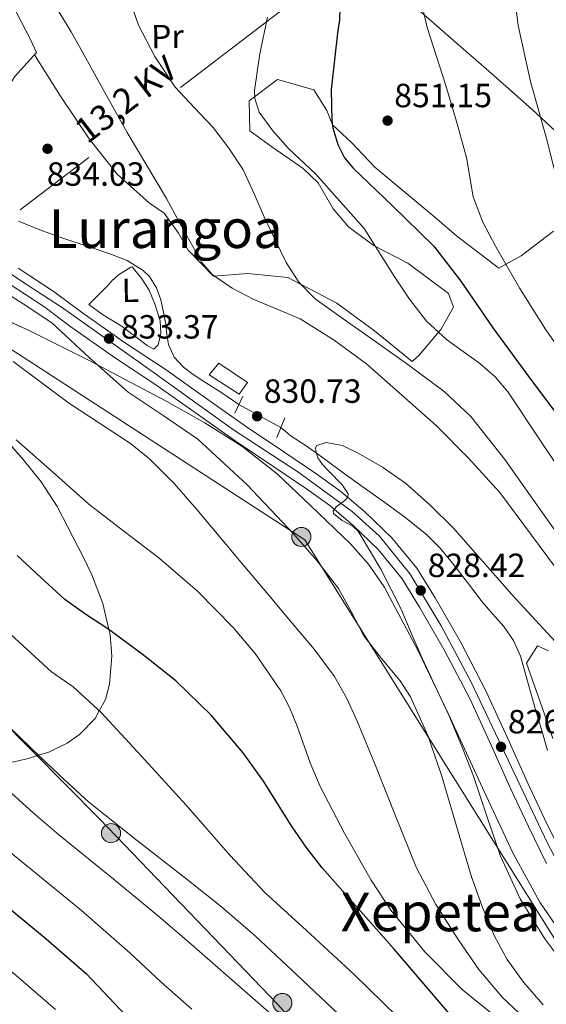
# Model space of a CAD drawing. Units: metres. Extents: x 634241 to 641133, y 4752879 to 4757642.
# Drawn here: x 639888 to 640045, y 4755964 to 4756258 of the extents above; entities that cross this region are included whole.
import ezdxf
from ezdxf.enums import TextEntityAlignment as Align

# ---------------------------------------------------------------- set-up
doc = ezdxf.new("R2010")
doc.units = ezdxf.units.M
doc.header["$MEASUREMENT"] = 0
for name, pattern in [('DGN Style 2', [85.90700000000001, 51.5442, -34.36280000000001]), ('DGN Style 3', [120.2698, 85.907, -34.36280000000001]), ('DGN Style 4', [137.53710700000005, 68.72560000000001, -34.36280000000001, 0.08590700000000001, -34.36280000000001]), ('DGN Style 5', [60.1349, 25.7721, -34.36280000000001]), ('DGN Style 7', [171.81400000000002, 77.31630000000001, -34.36280000000001, 25.7721, -34.36280000000001])]:
    doc.linetypes.add(name, pattern=pattern)
for name, color, linetype, lineweight in [('Nivel 11', 7, 'Continuous', 0), ('Nivel 13', 7, 'Continuous', 0), ('Nivel 21', 7, 'Continuous', 0), ('Nivel 22', 7, 'Continuous', 0), ('Nivel 23', 7, 'Continuous', 0), ('Nivel 32', 7, 'Continuous', 0), ('Nivel 33', 7, 'Continuous', 0), ('Nivel 35', 7, 'Continuous', 0), ('Nivel 36', 7, 'Continuous', 0), ('Nivel 37', 7, 'Continuous', 0), ('Nivel 4', 7, 'Continuous', 0), ('Nivel 41', 7, 'Continuous', 0), ('Nivel 44', 7, 'Continuous', 0), ('Nivel 45', 7, 'Continuous', 0), ('Nivel 5', 7, 'Continuous', 0), ('Nivel 54', 7, 'Continuous', 0), ('Nivel 57', 7, 'Continuous', 0), ('Nivel 7', 7, 'Continuous', 0)]:
    doc.layers.add(name, color=color, linetype=linetype, lineweight=lineweight)
doc.styles.add('Style-arial', font='arial.shx', dxfattribs={"bigfont": 'arialbig.shx'})
doc.styles.add('Style-Arial Narrow', font='txt')
doc.styles.add('Style-Helvetica-Narrow-Oblique', font='txt')
doc.styles.add('Style-Times New Roman', font='txt')

# ---------------------------------------------------------------- blocks, each defined once
blk = doc.blocks.new('5PELE_12')
at = {"layer": 'Nivel 32', "linetype": 'Continuous', "lineweight": 0}
h = blk.add_hatch(color=9, dxfattribs=at)
edge = h.paths.add_edge_path()
edge.add_arc((0.03211873769760132, 0.03968697786331177), 28.49930069654791, 0.0008230505970701264, 360.000823050597)
at = {"layer": 'Nivel 32', "color": 252, "linetype": 'Continuous', "lineweight": 0}
blk.add_circle((0.03211873769760132, 0.03968697786331177, 0.03376191353709146), 28.49930069654791, dxfattribs=at)
blk = doc.blocks.new('5PELE_18')
at = {"layer": 'Nivel 32', "linetype": 'Continuous', "lineweight": 0}
h = blk.add_hatch(color=9, dxfattribs=at)
edge = h.paths.add_edge_path()
edge.add_arc((0.05321153998374939, 0.02992299199104309), 28.49930069654791, 0.0008230505970701264, 360.000823050597)
at = {"layer": 'Nivel 32', "color": 252, "linetype": 'Continuous', "lineweight": 0}
blk.add_circle((0.05321153998374939, 0.02992299199104309, 0.000244545990426559), 28.49930069654791, dxfattribs=at)
blk = doc.blocks.new('5PATER_3')
at = {"layer": 'Nivel 7', "linetype": 'Continuous', "lineweight": 0}
h = blk.add_hatch(color=51, dxfattribs=at)
edge = h.paths.add_edge_path()
edge.add_ellipse((-0.0005345791578292847, -0.0001802407205104828), major_axis=(-1.075995169469481, -1.129840721042389), ratio=0.9994222409660324, start_angle=0, end_angle=360)
blk = doc.blocks.new('5PELE')
at = {"layer": 'Nivel 32', "linetype": 'Continuous', "lineweight": 0}
h = blk.add_hatch(color=9, dxfattribs=at)
edge = h.paths.add_edge_path()
edge.add_arc((-0.01713716983795166, -0.01686984300613403), 28.49973457508731, 0, 360)
at = {"layer": 'Nivel 32', "color": 252, "linetype": 'Continuous', "lineweight": 0}
blk.add_circle((-0.01713716983795166, -0.01686984300613403, -0.02603659605028952), 28.49973457508731, dxfattribs=at)

msp = doc.modelspace()

# ---------------------------------------------------------------- linework, layer by layer
at = {"layer": 'Nivel 11', "color": 142, "linetype": 'DGN Style 3', "lineweight": 13}
for points in [[(639887.8599999994, 4756197.65, 833.5), (639894.6999999993, 4756194.880000001, 833.1700000000001), (639901.629999999, 4756192.41, 832.83), (639908.379999999, 4756190.15, 832.5500000000001), (639915.129999999, 4756187.890000001, 832.26), (639920.25, 4756185.890000001, 831.9), (639925.0700000003, 4756182.970000001, 831.6), (639926.9600000009, 4756181.109999999, 831.57), (639928.9800000004, 4756177.800000001, 831.59), (639930.25, 4756174.140000001, 831.59), (639931.0799999982, 4756170.529999999, 831.5500000000001), (639931.7600000016, 4756166.890000001, 831.5), (639932.1000000015, 4756163.859999999, 831.41), (639932.5300000012, 4756160.83, 831.32), (639934.2300000004, 4756157.119999999, 831.3000000000001), (639937.0799999982, 4756154.1, 831.27), (639939.9100000001, 4756151.93, 831.25), (639942.8299999982, 4756149.970000001, 831.21), (639948.4499999993, 4756146.460000001, 831.0600000000001), (639953.5500000007, 4756142.98, 830.91)], [(639966.1000000015, 4756136.07, 830.45), (639969.1000000015, 4756133.51, 830.24), (639973.6499999985, 4756130.609999999, 830.02), (639979.2300000004, 4756126.66, 829.63), (639984.6999999993, 4756122.540000001, 829.19), (639990.8900000006, 4756118.119999999, 828.82), (639997.0799999982, 4756113.710000001, 828.46), (640003.4499999993, 4756109.029999999, 827.86), (640009.6099999994, 4756104.08, 827.29), (640013.6099999994, 4756100.060000001, 827.14), (640017.2300000004, 4756095.68, 826.99), (640021.6700000018, 4756089.880000001, 826.69), (640026.1000000015, 4756084.07, 826.39), (640029.2899999991, 4756080.4, 826.19), (640032.5100000016, 4756076.710000001, 826.01), (640035.4699999988, 4756072.550000001, 825.9200000000001), (640037.5500000007, 4756067.939999999, 825.88), (640039.8500000015, 4756059.790000001, 825.75), (640042.129999999, 4756051.630000001, 825.6), (640043.8500000015, 4756045.710000001, 825.34), (640045.5799999982, 4756039.790000001, 825.0500000000001)]]:
    msp.add_polyline3d(points, dxfattribs=at)
at = {"layer": 'Nivel 13', "color": 4, "linetype": 'Continuous', "lineweight": 0}
msp.add_3dface([(639956.1700000018, 4756149.560000001, 831.85), (639953.6600000001, 4756146.02, 831.29), (639944.6600000001, 4756151.779999999, 831.53), (639947.6099999994, 4756155.32, 832.12)], dxfattribs=at)
at = {"layer": 'Nivel 21', "color": 1, "linetype": 'DGN Style 2', "lineweight": 0, "extrusion": (0.06434874326603587, 0.1343046384349214, 0.9888485745223821), "elevation": 680773.7765880957, "flags": 128}
msp.add_lwpolyline([(1477951.196899073, -4514716.991913721), (1477951.196899073, -4514711.351470478)], dxfattribs=at)
at = {"layer": 'Nivel 21', "color": 1, "linetype": 'DGN Style 2', "lineweight": 0, "extrusion": (0.03987756463430032, 0.09736772031541661, 0.9944492480159136), "elevation": 489440.6706092414, "flags": 128}
msp.add_lwpolyline([(1210361.875140626, -4617996.220359236), (1210361.875140622, -4617989.852588825)], dxfattribs=at)
at = {"layer": 'Nivel 21', "color": 7, "linetype": 'Continuous', "lineweight": 13}
for points in [[(640050.0300000012, 4756008.550000001, 824.86), (640044.6900000013, 4756019.41, 825.2), (640039.5199999996, 4756030.449999999, 825.5600000000001), (640034.1499999985, 4756042.42, 826.2), (640027.3200000003, 4756057.4, 826.96), (640019.6099999994, 4756072.130000001, 827.66), (640012.0599999987, 4756085.26, 828.12), (640006.6499999985, 4756094.109999999, 828.41), (639999.1700000018, 4756103.220000001, 828.44), (639991.1499999985, 4756110.9, 828.58), (639983.9400000013, 4756117.029999999, 828.98), (639976.7699999996, 4756122.189999999, 829.32), (639967.2300000004, 4756128.630000001, 830.3100000000001), (639955.8299999982, 4756136.34, 831.1), (639948.7300000004, 4756141.290000001, 831.36), (639941.6499999985, 4756146.310000001, 831.66), (639931.870000001, 4756153.290000001, 832.4200000000001), (639919.7699999996, 4756161.23, 833.1700000000001), (639906.629999999, 4756170.48, 833.9200000000001), (639898.4899999984, 4756176.57, 834.4), (639887.7300000004, 4756183.619999999, 834.63)], [(639884.8099999987, 4756179.130000001, 834.63), (639895.4100000001, 4756172.189999999, 834.4), (639903.4899999984, 4756166.140000001, 833.9200000000001), (639916.75, 4756156.800000001, 833.1700000000001), (639928.8500000015, 4756148.869999999, 832.4200000000001), (639938.5399999991, 4756141.949999999, 831.66), (639945.6499999985, 4756136.91, 831.36), (639952.8000000007, 4756131.92, 831.1), (639964.2300000004, 4756124.189999999, 830.3100000000001), (639973.6999999993, 4756117.790000001, 829.32), (639980.6400000006, 4756112.810000001, 828.98), (639987.5599999987, 4756106.92, 828.58), (639995.2300000004, 4756099.58, 828.44), (640002.2699999996, 4756091, 828.41), (640007.4499999993, 4756082.529999999, 828.12), (640014.9100000001, 4756069.560000001, 827.66), (640022.5100000016, 4756055.050000001, 826.96), (640029.2699999996, 4756040.210000001, 826.2), (640034.6499999985, 4756028.210000001, 825.5600000000001), (640039.8599999994, 4756017.1, 825.2), (640045.2800000012, 4756006.07, 824.86)]]:
    msp.add_polyline3d(points, dxfattribs=at)
at = {"layer": 'Nivel 22', "color": 142, "linetype": 'DGN Style 5', "lineweight": 0, "extrusion": (0.02811210542341214, -0.01547845804587871, 0.999484930784444), "elevation": -54796.83588860566, "flags": 128}
msp.add_lwpolyline([(4475019.119960342, 1732523.7272656), (4475019.119960342, 1732509.393312898)], dxfattribs=at)
at = {"layer": 'Nivel 23', "color": 7, "linetype": 'DGN Style 4', "lineweight": 0}
msp.add_polyline3d([(639743.8399999999, 4756277.790000001, 839.01), (639793.4200000018, 4756243.77, 836.6), (639822.7699999996, 4756224.790000001, 835.75), (639843.3399999999, 4756211.609999999, 835.63), (639865.7100000009, 4756195.220000001, 834.9200000000001), (639887.8999999985, 4756180.369999999, 834.6), (639901.2800000012, 4756171.58, 834.16), (639928.0399999991, 4756152.6, 832.5600000000001), (639951.6099999994, 4756135.619999999, 831.2), (639971.1700000018, 4756122.83, 829.74), (639987.3500000015, 4756111.040000001, 829.02), (639995.4899999984, 4756103.699999999, 828.48), (640004.6700000018, 4756092.310000001, 828.41), (640013.8599999994, 4756076.93, 827.87), (640022.75, 4756060.32, 827.16), (640034.7300000004, 4756034.949999999, 825.9), (640045.5199999996, 4756012.17, 825.01), (640053.8999999985, 4755996.189999999, 824.54), (640061.8900000006, 4755983.6, 824.12), (640071.879999999, 4755970.82, 823.64), (640080.7699999996, 4755961.779999999, 823.09)], dxfattribs=at)
at = {"layer": 'Nivel 32', "color": 6, "linetype": 'DGN Style 7', "lineweight": 0, "extrusion": (-0.5892018709829526, 0.7695203224678516, 0.2463323538213394), "elevation": 3283178.855213164, "flags": 128}
msp.add_lwpolyline([(-3399412.936687849, -833587.476356907), (-3399437.722721495, -833591.8821186188), (-3399638.54520721, -833591.2836779181)], dxfattribs=at)
at = {"layer": 'Nivel 32', "color": 6, "linetype": 'DGN Style 7', "lineweight": 0}
msp.add_polyline3d([(640311.1600000001, 4755593.619999999, 823.37), (640262.9499999993, 4755644.5, 839.6), (640215.6499999985, 4755690.939999999, 826.02), (640159.5799999982, 4755752.310000001, 821.66), (640097.3500000015, 4755821.609999999, 854.35), (640055.4100000001, 4755867.5, 863.4), (640005.4299999997, 4755919.710000001, 865.98), (639965.1799999997, 4755963.960000001, 863.75), (639912.1000000015, 4756019.27, 860.73), (639860.9699999988, 4756070.810000001, 859.86), (639800.370000001, 4756132.310000001, 852.35)], dxfattribs=at)
at = {"layer": 'Nivel 33', "color": 7, "linetype": 'Continuous', "lineweight": 0}
msp.add_polyline3d([(637650.0799999982, 4757033.73, 910.19), (637743.1400000006, 4756984.939999999, 896.48), (637838.5599999987, 4756936.460000001, 892.98), (638030.8999999985, 4756905.49, 881.34), (638359.2899999991, 4756889.550000001, 867.48), (638795.75, 4756763.65, 854.8000000000001), (638979.5199999996, 4756704.449999999, 854.15), (639330.379999999, 4756525.029999999, 850.5500000000001), (639447.4100000001, 4756457, 849.12), (639501.2800000012, 4756419.91, 850.49), (639624.129999999, 4756335.93, 845.07), (639777.9800000004, 4756232.02, 837.02), (639857.4899999984, 4756177.67, 839.15), (639973.1999999993, 4756102.58, 834.5), (640055.370000001, 4755971.300000001, 829.6), (640140.2100000009, 4755877.65, 832.4200000000001), (640167.5799999982, 4755753.5, 816.3100000000001), (640217.5199999996, 4755703.58, 820.0500000000001), (640323.2399999984, 4755699.15, 814.62)], dxfattribs=at)
at = {"layer": 'Nivel 35', "color": 92, "linetype": 'DGN Style 3', "lineweight": 0}
for points in [[(639873.0700000003, 4756173.210000001, 831.1), (639891.0199999996, 4756164.98, 831.04), (639908.9100000001, 4756156.060000001, 831.1), (639932.0700000003, 4756143.84, 829.9), (639943.379999999, 4756137.449999999, 829.32), (639954.4699999988, 4756130.550000001, 828.88)], [(639884.6999999993, 4756035.970000001, 862.58), (639890.879999999, 4756037.359999999, 860.77), (639893.870000001, 4756038.32, 860), (639896.9499999993, 4756039.310000001, 859.27), (639902.3900000006, 4756041.93, 857.94), (639906.0700000003, 4756044.5, 856.97), (639910.6700000018, 4756049.26, 855.5600000000001), (639911.9299999997, 4756051.59, 855), (639913.7699999996, 4756054.99, 854.14), (639915.0100000016, 4756059.5, 853.07), (639915.6999999993, 4756067.85, 851.24), (639915.1700000018, 4756074.25, 850.19), (639914.8000000007, 4756075.85, 850), (639913.0199999996, 4756083.640000001, 849.16), (639909.6999999993, 4756092.17, 848.19), (639907.1999999993, 4756097.290000001, 847.59), (639899.4299999997, 4756112.49, 844.25), (639894.6499999985, 4756119.939999999, 844.4300000000001), (639889.2199999988, 4756126.6, 844.6), (639878.6900000013, 4756138.449999999, 844.9200000000001)], [(639954.4699999988, 4756130.550000001, 828.88), (639965.1000000015, 4756122.17, 828.5500000000001), (639974.9499999993, 4756112.800000001, 828.45), (639986.8099999987, 4756101.42, 828.61), (639992.2399999984, 4756095.33, 828.71), (639996.9100000001, 4756088.58, 828.8000000000001), (640006.9100000001, 4756069.710000001, 829.15), (640016.0300000012, 4756050.640000001, 829.45), (640020.8500000015, 4756040.300000001, 828.8100000000001), (640027.9299999997, 4756024.77, 826.3000000000001), (640035.2100000009, 4756009.279999999, 824.08), (640043.3200000003, 4755994.560000001, 822.89), (640052.8000000007, 4755980.540000001, 822.22), (640061.5899999999, 4755969.869999999, 822.16), (640071.2800000012, 4755960.02, 822.22)]]:
    msp.add_polyline3d(points, dxfattribs=at)
at = {"layer": 'Nivel 36', "color": 92, "linetype": 'Continuous', "lineweight": 0}
for points in [[(639876.4100000001, 4756223.83, 834.01), (639881.1400000006, 4756231.24, 834.38), (639886.6900000013, 4756240.699999999, 835.27), (639893.2699999996, 4756247.92, 835.0600000000001), (639891.3200000003, 4756251.99, 835.09), (639884.6499999985, 4756264.939999999, 835.64)], [(640002.4800000004, 4756264.810000001, 852.59), (640016.6400000006, 4756252.35, 855.6), (640028.8999999985, 4756241.710000001, 857.58), (640040.9899999984, 4756230.99, 859.25), (640047.9499999993, 4756224.449999999, 860.28)], [(640047.3599999994, 4756194.630000001, 857.6), (640037.75, 4756187.27, 855.02), (640031.0100000016, 4756183.58, 853.5600000000001), (640018.4699999988, 4756193.290000001, 851.6800000000001), (640011.9600000009, 4756198.800000001, 851.65), (640005.4600000009, 4756204.310000001, 851.73), (639994.0500000007, 4756213.779999999, 851.07), (639987.129999999, 4756221.07, 849.39), (639981.4499999993, 4756226.369999999, 847.72), (639979.8099999987, 4756230.609999999, 847.6800000000001), (639975.870000001, 4756236.82, 845.8000000000001), (639965.0899999999, 4756239.939999999, 845.74), (639956.5799999982, 4756233.51, 843.5500000000001), (639956.8200000003, 4756224.540000001, 841.5600000000001), (639963.3599999994, 4756219.77, 842.38), (639972.7100000009, 4756213.32, 842.49), (639977.2300000004, 4756209.040000001, 843.52), (639981.629999999, 4756201.359999999, 843.33), (639986.3500000015, 4756195.869999999, 844.03), (639993.9400000013, 4756190.25, 844.32), (640003.9699999988, 4756185.109999999, 846.04), (640016.0700000003, 4756176.08, 846.29), (640017.5300000012, 4756172.01, 845.27), (640013.7300000004, 4756165.32, 844.79), (640007.3299999982, 4756157.630000001, 841.03), (640005.2699999996, 4756155.76, 840.63), (639994.0399999991, 4756164.890000001, 839.24), (639982.7399999984, 4756173.140000001, 838.77), (639968.1400000006, 4756180.810000001, 838.48), (639956.2600000016, 4756182, 837.22), (639945.9899999984, 4756181.210000001, 836.8000000000001), (639938.4499999993, 4756189.01, 837.07), (639935.5700000003, 4756194.01, 836.36), (639931.2800000012, 4756200.040000001, 835.01), (639926.870000001, 4756203.01, 834.62), (639917.3999999985, 4756211.560000001, 834.24), (639908.9299999997, 4756222.220000001, 834.61), (639900.3399999999, 4756234.880000001, 835.01), (639892.6400000006, 4756247.23, 834.59)], [(639908.7899999991, 4756172.77, 833.08), (639912.8999999985, 4756169.77, 832.77), (639918.7899999991, 4756166.189999999, 832.4200000000001), (639922.8999999985, 4756163.060000001, 832.36), (639926.2100000009, 4756160.57, 832.22), (639928.1900000013, 4756159.439999999, 832.02), (639929.4499999993, 4756160.76, 831.95), (639930.3000000007, 4756164.109999999, 831.88), (639930.0799999982, 4756167.93, 831.9), (639928.629999999, 4756172.689999999, 831.9200000000001), (639926.8099999987, 4756177.050000001, 831.9200000000001), (639924.6600000001, 4756180.4, 831.9200000000001), (639921.7100000009, 4756183.99, 831.96), (639921.3500000015, 4756183.9, 831.96), (639917.6900000013, 4756181.609999999, 832.03), (639915.5500000007, 4756179.76, 832.12), (639914.6499999985, 4756178.609999999, 832.2), (639908.7899999991, 4756172.77, 833.08)], [(640047.1099999994, 4756043.34, 825.11), (640043.9299999997, 4756052.59, 825.66), (640039.2699999996, 4756065.84, 826.87), (640042.6000000015, 4756070.99, 828.04)], [(640042.6000000015, 4756070.99, 828.04), (640045.8200000003, 4756069.5, 828.84)]]:
    msp.add_polyline3d(points, dxfattribs=at)
at = {"layer": 'Nivel 4', "color": 30, "linetype": 'Continuous', "lineweight": 30, "flags": 128}
for points, elevation in [([(639983.8399999999, 4756268.73), (639983.5100000016, 4756257.48), (639983.0300000012, 4756254.560000001), (639981.0899999999, 4756236.949999999), (639981.2600000016, 4756227.43), (639981.5599999987, 4756225.449999999), (639983.1000000015, 4756220.460000001), (639985.0199999996, 4756216.52), (639987.5899999999, 4756213.4), (639999.2800000012, 4756202.359999999), (640011.6600000001, 4756190.15), (640019.7800000012, 4756179.720000001), (640029.2800000012, 4756165.869999999), (640039.7100000009, 4756151.640000001), (640049.1900000013, 4756138.99)], 850), ([(639721.1099999994, 4756102.01), (639733.3900000006, 4756092.790000001), (639748.8500000015, 4756083.5), (639763.2100000009, 4756075.07), (639776.2899999991, 4756067.449999999), (639788.9299999997, 4756058.109999999), (639801.8200000003, 4756049.540000001), (639815.0399999991, 4756040.689999999), (639829.3200000003, 4756032.890000001), (639844.4600000009, 4756023.52), (639858.379999999, 4756013.73), (639871.9100000001, 4756002.890000001), (639883.9499999993, 4755993.66), (639896.1499999985, 4755983.560000001), (639908.0899999999, 4755973.18), (639919.8999999985, 4755960.720000001)], 875), ([(639960.879999999, 4756030.58), (639954.8299999982, 4756039.09), (639945.3299999982, 4756050.34), (639934.75, 4756060.550000001), (639924.7600000016, 4756068.51), (639914.5100000016, 4756076.07), (639907.9699999988, 4756080.300000001), (639901.6600000001, 4756084.83), (639894.5100000016, 4756091.35), (639887.4200000018, 4756097.93)], 850), ([(640016.3500000015, 4755961.25), (639999.879999999, 4755980.52), (639989.1700000018, 4755992.640000001), (639978.4299999997, 4756004.74), (639973.629999999, 4756010.880000001), (639969.25, 4756017.34), (639960.879999999, 4756030.58)], 850)]:
    msp.add_lwpolyline(points, dxfattribs=dict(at, elevation=elevation))
at = {"layer": 'Nivel 5', "color": 30, "linetype": 'Continuous', "lineweight": 0, "flags": 128}
for points, elevation in [([(640034.75, 4756272.859999999), (640036.8299999982, 4756256), (640040.5199999996, 4756239.279999999), (640043, 4756230.43), (640045.4299999997, 4756221.57), (640047.0899999999, 4756215.17), (640048.7399999984, 4756208.76), (640052.4899999984, 4756192.640000001), (640056.3299999982, 4756176.529999999), (640058.4899999984, 4756170.540000001), (640061.1400000006, 4756164.73), (640064.8599999994, 4756156.810000001)], 860), ([(639898.879999999, 4756261.790000001), (639903.5899999999, 4756254.1), (639907.9800000004, 4756246.27), (639914.0700000003, 4756235.16), (639920.2199999988, 4756224.09), (639926.0799999982, 4756214.220000001), (639932.0300000012, 4756204.4), (639937.1499999985, 4756194.85), (639942.5100000016, 4756185.35), (639945.629999999, 4756181.75), (639951.5300000012, 4756177.65), (639957.9899999984, 4756174.290000001), (639964.9400000013, 4756171.439999999), (639971.8000000007, 4756168.470000001), (639982.0100000016, 4756162.189999999), (639991.6700000018, 4756154.99), (640012.3500000015, 4756136.67), (640022.0500000007, 4756126.939999999), (640031.3399999999, 4756116.68), (640047.6700000018, 4756094.699999999), (640061.8399999999, 4756070.189999999), (640075.1600000001, 4756045.25), (640080.4600000009, 4756034.369999999)], 835), ([(639921.3999999985, 4756262.4), (639923.6499999985, 4756256.07), (639928.4800000004, 4756246.710000001), (639934.6099999994, 4756237.65), (639940.3099999987, 4756231.449999999), (639945.8900000006, 4756225.59), (639950.5799999982, 4756219.449999999), (639954.8099999987, 4756212.970000001), (639958.1900000013, 4756205.630000001), (639961.3900000006, 4756198.199999999), (639967.629999999, 4756185.35), (639971.4200000018, 4756179.42), (639976.3000000007, 4756174.48), (639984.620000001, 4756168.49), (639992.9800000004, 4756162.65), (640003.9299999997, 4756154.85), (640014.7399999984, 4756146.83), (640022.7100000009, 4756139.42), (640032.8900000006, 4756126.57), (640042.3399999999, 4756113.060000001), (640055.0199999996, 4756095.23)], 840), ([(640050.5700000003, 4756157.460000001), (640045.0700000003, 4756165.27), (640037.3000000007, 4756177.529999999), (640030.0599999987, 4756190.15), (640026.3299999982, 4756197.369999999), (640023.4299999997, 4756204.939999999), (640022.370000001, 4756210.76), (640021.379999999, 4756216.59), (640018.4100000001, 4756227.359999999), (640015.2899999991, 4756238.09), (640012.4800000004, 4756246.76), (640009.6700000018, 4756255.449999999), (640008.2399999984, 4756261.890000001)], 855), ([(639962.0899999999, 4756258.52), (639959.7899999991, 4756247.550000001), (639958.2100000009, 4756236.609999999), (639958.2899999991, 4756234.199999999), (639959.6499999985, 4756230.18), (639963.6499999985, 4756224.550000001), (639968.3999999985, 4756219.27), (639976.5, 4756211.699999999), (639990.9100000001, 4756195.42), (639999.8099999987, 4756181.27), (640004.4100000001, 4756174.33), (640009.4899999984, 4756167.82), (640015.4100000001, 4756162.359999999), (640025.3599999994, 4756155.15), (640029.9800000004, 4756151.220000001), (640033.8500000015, 4756146.640000001), (640043.5199999996, 4756132.119999999), (640053.1999999993, 4756117.59), (640063.4800000004, 4756102.16), (640073.7699999996, 4756086.73), (640079.0799999982, 4756078.119999999), (640083.9600000009, 4756069.25), (640090.3200000003, 4756056.99), (640096.6400000006, 4756044.710000001)], 845), ([(639898.8500000015, 4755962.560000001), (639887.1400000006, 4755972.67), (639875.2899999991, 4755982.380000001), (639863, 4755991.76), (639850.1600000001, 4756002.050000001), (639836.9899999984, 4756011.449999999), (639822.7100000009, 4756020.779999999), (639808.0199999996, 4756030.189999999), (639795.1900000013, 4756039.57), (639782.1099999994, 4756048.890000001), (639770.5300000012, 4756057.550000001), (639757.6000000015, 4756065.51), (639743.3099999987, 4756074.290000001), (639727.2800000012, 4756084.66), (639714.5700000003, 4756094.51), (639700.8299999982, 4756106.84), (639689.0799999982, 4756118.029999999), (639678.8500000015, 4756128.01), (639665.8200000003, 4756138.130000001), (639655.2199999988, 4756148.68), (639644.6099999994, 4756157.689999999), (639631.5300000012, 4756164.369999999), (639599.4800000004, 4756177.199999999)], 880), ([(640044.3200000003, 4755963.949999999), (640038.3900000006, 4755970.689999999), (640033.5899999999, 4755977.390000001), (640029.7100000009, 4755984.630000001), (640026.0799999982, 4755993.25), (640022.9499999993, 4756002.040000001), (640018.4400000013, 4756017.23), (640013.9800000004, 4756032.449999999), (640009.8599999994, 4756044.279999999), (640004.7399999984, 4756055.74), (640001.6499999985, 4756060.560000001), (639996.0899999999, 4756067.15), (639990.8500000015, 4756073.939999999), (639987.129999999, 4756081.029999999), (639983.2300000004, 4756088.040000001), (639976.8399999999, 4756096.43), (639969.8900000006, 4756104.4), (639956.0700000003, 4756119.01), (639941.3299999982, 4756132.619999999), (639930.9699999988, 4756139.689999999), (639920.5300000012, 4756146.619999999), (639909.0399999991, 4756156.859999999), (639897.7699999996, 4756167.300000001), (639889.25, 4756172.99), (639884.8599999994, 4756175.74)], 835), ([(640040.2800000012, 4755958.439999999), (640032.1499999985, 4755966.1), (640025.129999999, 4755974.43), (640018.9299999997, 4755983.390000001), (640012.3099999987, 4755993.859999999), (640006.5599999987, 4756004.779999999), (640000.4299999997, 4756019.73), (639994.4400000013, 4756034.74), (639988.8500000015, 4756048.529999999), (639985.7699999996, 4756055.300000001), (639982.1099999994, 4756061.800000001), (639976.0199999996, 4756070), (639969.4400000013, 4756077.779999999), (639961.8500000015, 4756086.810000001), (639954.2300000004, 4756095.83), (639941.0599999987, 4756111.67), (639934.2399999984, 4756119.390000001), (639926.9400000013, 4756126.710000001), (639921.2399999984, 4756131.34), (639912.0199999996, 4756137.380000001), (639902.8000000007, 4756143.41), (639886.25, 4756155.790000001)], 840), ([(640008.9699999988, 4755979.689999999), (639998.879999999, 4755992.130000001), (639992.9899999984, 4756001.07), (639985.1099999994, 4756014.91), (639977.8099999987, 4756029.040000001), (639974.7800000012, 4756036.109999999), (639970.9600000009, 4756047.029999999), (639968.8000000007, 4756052.4), (639966.1099999994, 4756057.560000001), (639958.3900000006, 4756068.720000001), (639951.879999999, 4756076.470000001), (639941.1900000013, 4756087.26), (639929.6999999993, 4756097.24), (639919.2199999988, 4756105.18), (639908.870000001, 4756113.210000001), (639898.0300000012, 4756122.83), (639887.1799999997, 4756132.460000001)], 845), ([(639729.129999999, 4756131.75), (639735.7399999984, 4756126), (639743.370000001, 4756121.48), (639752.0500000007, 4756117.41), (639761.0399999991, 4756114.290000001), (639776.9299999997, 4756110.73), (639792.7600000016, 4756107.07), (639803.3500000015, 4756103.619999999), (639813.8099999987, 4756099.77), (639828.8999999985, 4756093.810000001), (639836.1700000018, 4756090.27), (639843.0700000003, 4756085.960000001), (639850.370000001, 4756080.060000001), (639857.1799999997, 4756073.699999999), (639875.75, 4756055.77), (639894.3299999982, 4756037.869999999), (639901.4499999993, 4756031.1), (639908.6999999993, 4756024.470000001), (639923.3099999987, 4756012.77), (639938.129999999, 4756001.33), (639948.4100000001, 4755993.09), (639958.3900000006, 4755984.5), (639972.5899999999, 4755971.16)], 860), ([(640050.4200000018, 4755976.040000001), (640044.7600000016, 4755983.6), (640037.3900000006, 4755995.540000001), (640031.5399999991, 4756008.25), (640027.5100000016, 4756020.189999999), (640023.4699999988, 4756032.09), (640019.9299999997, 4756041.220000001), (640016.1700000018, 4756050.27), (640012.2199999988, 4756058.779999999), (640008.2300000004, 4756067.26), (640005.0500000007, 4756074.57), (640001.9100000001, 4756081.91), (639995.8399999999, 4756093.810000001), (639989.120000001, 4756105.140000001), (639987.5500000007, 4756106.68), (639984.3900000006, 4756108.369999999), (639981.7800000012, 4756110.41), (639981.629999999, 4756111.130000001), (639982.5799999982, 4756112.41), (639985.1000000015, 4756114.359999999), (639986, 4756115.33), (639986.1600000001, 4756116.279999999), (639984.3999999985, 4756119.01), (639980.3399999999, 4756123.029999999), (639978.4499999993, 4756125.040000001), (639977.1400000006, 4756127.060000001), (639976.4600000009, 4756129.01), (639976.3999999985, 4756130.029999999), (639976.8099999987, 4756130.75), (639979.5799999982, 4756131.609999999), (639984.4899999984, 4756130.68), (639989.1000000015, 4756128.460000001), (639996.3500000015, 4756124.310000001), (640003.2300000004, 4756119.48), (640010.629999999, 4756112.960000001), (640017.5599999987, 4756106.029999999), (640026.25, 4756096.17), (640034.9100000001, 4756086.310000001), (640042.0399999991, 4756078.630000001), (640049.1400000006, 4756070.880000001)], 830), ([(639729.6799999997, 4756119.040000001), (639738.4200000018, 4756113.130000001), (639747.6799999997, 4756108.09), (639757.3900000006, 4756103.779999999), (639774.0399999991, 4756097.859999999), (639789.3599999994, 4756092.32), (639798.4299999997, 4756088.529999999), (639808.0799999982, 4756084.18), (639822.3999999985, 4756077.359999999), (639828.370000001, 4756074.25), (639833.6700000018, 4756070.91), (639839.3999999985, 4756066.5), (639845.6400000006, 4756061.33), (639865.3500000015, 4756045), (639884.7399999984, 4756027.91), (639892.1099999994, 4756021.300000001), (639899.7899999991, 4756014.710000001), (639914.9899999984, 4756002.390000001), (639929.6400000006, 4755990.33), (639939.4100000001, 4755981.85), (639948.9699999988, 4755973.560000001), (639963.1700000018, 4755961.15)], 865), ([(639939.5500000007, 4755962.619999999), (639930.4100000001, 4755970.619999999), (639921.1499999985, 4755979.34), (639906.6799999997, 4755992.01), (639890.870000001, 4756004.949999999), (639882.7800000012, 4756011.51), (639875.1499999985, 4756017.949999999), (639854.9400000013, 4756034.23), (639834.0899999999, 4756048.960000001), (639828.4400000013, 4756052.93), (639824.2699999996, 4756055.859999999), (639820.5599999987, 4756058.24), (639815.8999999985, 4756060.91), (639802.3500000015, 4756068.59), (639793.5199999996, 4756073.439999999), (639785.9499999993, 4756077.58), (639771.1600000001, 4756084.99), (639753.7399999984, 4756093.279999999)], 870), ([(639883.1700000018, 4756076.58), (639897.6499999985, 4756063.26), (639904.129999999, 4756058.73), (639912.5199999996, 4756051.060000001), (639924.4100000001, 4756038.130000001), (639937.8900000006, 4756023.470000001), (639950.8999999985, 4756008.58), (639961.4200000018, 4755997.290000001), (639973.7199999988, 4755986.08), (639987.9699999988, 4755972.91), (640000.7300000004, 4755960.390000001)], 855), ([(640029.5599999987, 4755960.84), (640020.25, 4755968.390000001), (640008.9699999988, 4755979.689999999)], 845), ([(639972.5899999999, 4755971.16), (639986.7699999996, 4755957.800000001)], 860)]:
    msp.add_lwpolyline(points, dxfattribs=dict(at, elevation=elevation))
at = {"layer": 'Nivel 54', "color": 9, "linetype": 'Continuous', "lineweight": 0}
for points in [[(640050.0300000012, 4756008.550000001, 824.86), (640044.6900000013, 4756019.41, 825.2), (640039.5199999996, 4756030.449999999, 825.5600000000001), (640034.1499999985, 4756042.42, 826.2), (640027.3200000003, 4756057.4, 826.96), (640019.6099999994, 4756072.130000001, 827.66), (640012.0599999987, 4756085.26, 828.12), (640006.6499999985, 4756094.109999999, 828.41), (639999.1700000018, 4756103.220000001, 828.44), (639991.1499999985, 4756110.9, 828.58), (639983.9400000013, 4756117.029999999, 828.98), (639976.7699999996, 4756122.189999999, 829.32), (639967.2300000004, 4756128.630000001, 830.3100000000001), (639955.8299999982, 4756136.34, 831.1), (639948.7300000004, 4756141.290000001, 831.36), (639941.6499999985, 4756146.310000001, 831.66), (639931.870000001, 4756153.290000001, 832.4200000000001), (639919.7699999996, 4756161.23, 833.1700000000001), (639906.629999999, 4756170.48, 833.9200000000001), (639898.4899999984, 4756176.57, 834.4), (639887.7300000004, 4756183.619999999, 834.63)], [(639884.8099999987, 4756179.130000001, 834.63), (639895.4100000001, 4756172.189999999, 834.4), (639903.4899999984, 4756166.140000001, 833.9200000000001), (639916.75, 4756156.800000001, 833.1700000000001), (639928.8500000015, 4756148.869999999, 832.4200000000001), (639938.5399999991, 4756141.949999999, 831.66), (639945.6499999985, 4756136.91, 831.36), (639952.8000000007, 4756131.92, 831.1), (639964.2300000004, 4756124.189999999, 830.3100000000001), (639973.6999999993, 4756117.790000001, 829.32), (639980.6400000006, 4756112.810000001, 828.98), (639987.5599999987, 4756106.92, 828.58), (639995.2300000004, 4756099.58, 828.44), (640002.2699999996, 4756091, 828.41), (640007.4499999993, 4756082.529999999, 828.12), (640014.9100000001, 4756069.560000001, 827.66), (640022.5100000016, 4756055.050000001, 826.96), (640029.2699999996, 4756040.210000001, 826.2), (640034.6499999985, 4756028.210000001, 825.5600000000001), (640039.8599999994, 4756017.1, 825.2), (640045.2800000012, 4756006.07, 824.86)]]:
    msp.add_polyline3d(points, dxfattribs=at)
at = {"layer": 'Nivel 57', "color": 92, "linetype": 'DGN Style 3', "lineweight": 0}
for points in [[(640052.8000000007, 4755980.540000001, 822.22), (640043.3200000003, 4755994.560000001, 822.89), (640035.2100000009, 4756009.279999999, 824.08), (640027.9299999997, 4756024.77, 826.3000000000001), (640020.8500000015, 4756040.300000001, 828.8100000000001), (640016.0300000012, 4756050.640000001, 829.45), (640006.9100000001, 4756069.710000001, 829.15), (639996.9100000001, 4756088.58, 828.8000000000001), (639992.2399999984, 4756095.33, 828.71), (639986.8099999987, 4756101.42, 828.61), (639974.9499999993, 4756112.800000001, 828.45), (639965.1000000015, 4756122.17, 828.5500000000001), (639954.4699999988, 4756130.550000001, 828.88), (639943.379999999, 4756137.449999999, 829.32), (639932.0700000003, 4756143.84, 829.9), (639908.9100000001, 4756156.060000001, 831.1), (639891.0199999996, 4756164.98, 831.04), (639873.0700000003, 4756173.210000001, 831.1)], [(639878.6900000013, 4756138.449999999, 844.9200000000001), (639889.2199999988, 4756126.6, 844.6), (639894.6499999985, 4756119.939999999, 844.4300000000001), (639899.4299999997, 4756112.49, 844.25), (639907.1999999993, 4756097.290000001, 847.59), (639909.6999999993, 4756092.17, 848.19), (639913.0199999996, 4756083.640000001, 849.16), (639914.8000000007, 4756075.85, 850), (639915.1700000018, 4756074.25, 850.19), (639915.6999999993, 4756067.85, 851.24), (639915.0100000016, 4756059.5, 853.07), (639913.7699999996, 4756054.99, 854.14), (639911.9299999997, 4756051.59, 855), (639910.6700000018, 4756049.26, 855.5600000000001), (639906.0700000003, 4756044.5, 856.97), (639902.3900000006, 4756041.93, 857.94), (639896.9499999993, 4756039.310000001, 859.27), (639893.870000001, 4756038.32, 860), (639890.879999999, 4756037.359999999, 860.77), (639884.6999999993, 4756035.970000001, 862.58)]]:
    msp.add_polyline3d(points, dxfattribs=at)

# ---------------------------------------------------------------- block references
at = {"layer": 'Nivel 32', "color": 252, "linetype": 'Continuous', "lineweight": 0, "xscale": 0.1000009313241567, "yscale": 0.1000009313241567, "zscale": 0.1000009313241567}
msp.add_blockref('5PELE', (639972.1900000013, 4756103.460000001, 834.57), dxfattribs=at)
at = {"layer": 'Nivel 32', "color": 252, "linetype": 'Continuous', "lineweight": 0, "xscale": 0.1000024538486703, "yscale": 0.1000024538486703, "zscale": 0.1000024538486703, "rotation": 1.008549167890571}
for name, p in [('5PELE_12', (639915.4400000013, 4756015.1, 861.16)), ('5PELE_18', (639966.5100000016, 4755964.460000001, 863.29))]:
    msp.add_blockref(name, p, dxfattribs=at)
at = {"layer": 'Nivel 7', "color": 51, "linetype": 'Continuous', "lineweight": 0}
for p in [(639997.8900000006, 4756227.619999999, 851.16), (639896.5100000016, 4756219.23, 834.03), (639914.8399999999, 4756162.6, 833.37), (639958.9899999984, 4756139.449999999, 830.73), (640007.7800000012, 4756087.48, 828.4200000000001), (640031.7100000009, 4756040.85, 826.27)]:
    msp.add_blockref('5PATER_3', p, dxfattribs=at)

# ---------------------------------------------------------------- texts
at = {"layer": 'Nivel 37', "color": 92, "linetype": 'Continuous', "lineweight": 0, "style": 'Style-Arial Narrow'}
for s, p in [('Pr', (639932.2585258037, 4756252.728466803, 840.59)), ('L', (639921.1811538376, 4756177.006627219, 832.07))]:
    msp.add_text(s, height=6.9999, rotation=1.009247242817847, dxfattribs=at).set_placement(p, align=Align.MIDDLE_CENTER)
at = {"layer": 'Nivel 41', "color": 7, "linetype": 'Continuous', "lineweight": 0, "style": 'Style-arial'}
for s, p in [('851.15', (639999.870000001, 4756231.619999999, 851.16)), ('834.03', (639896.2899999991, 4756208.189999999, 834.03)), ('833.37', (639918.370000001, 4756162.619999999, 833.37)), ('830.73', (639960.9800000004, 4756143.449999999, 830.73)), ('828.42', (640009.8299999982, 4756091.48, 828.4200000000001)), ('826.27', (640033.7600000016, 4756044.85, 826.27))]:
    msp.add_text(s, height=6.99996, dxfattribs=at).set_placement(p)
at = {"layer": 'Nivel 44', "color": 7, "linetype": 'Continuous', "lineweight": 0, "style": 'Style-Helvetica-Narrow-Oblique'}
msp.add_text('13,2 KV', height=7.5, rotation=37.40095834285597, dxfattribs=at).set_placement((639922.139526289, 4756230.992877835, 836.3100000000001), align=Align.CENTER)
at = {"layer": 'Nivel 45', "color": 7, "linetype": 'Continuous', "lineweight": 0, "style": 'Style-Times New Roman'}
for s, p in [('Lurangoa', (639931.7631425969, 4756195.37998, 835.21)), ('Xepetea', (640013.6960153803, 4755991.609979998, 840.02))]:
    msp.add_text(s, height=11.49996, dxfattribs=at).set_placement(p, align=Align.MIDDLE_CENTER)

doc.saveas('drawing.dxf')
